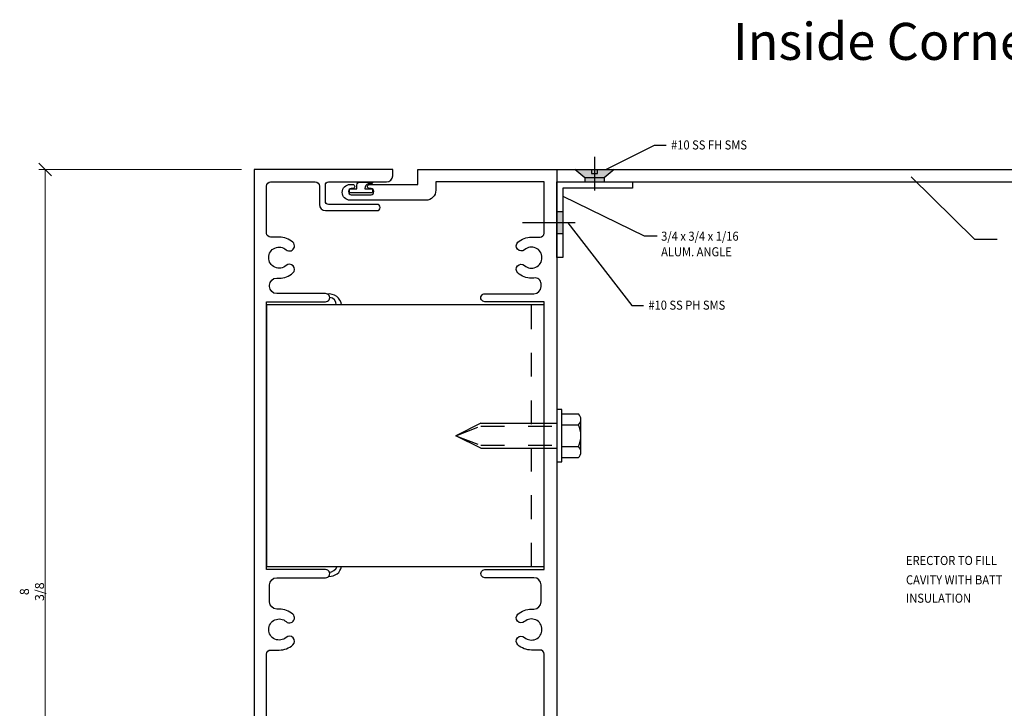
# Model space of a CAD drawing. Extents: x 3 to 15.6, y 3.4 to 15.7.
# Drawn here: x 3 to 7.2, y 6.7 to 9.6 of the extents above; entities that cross this region are included whole.
import ezdxf

# ---------------------------------------------------------------- set-up
doc = ezdxf.new("R2010")
doc.units = 0
doc.header["$LTSCALE"] = 0.3
doc.header["$MEASUREMENT"] = 0
for name, pattern in [('CENTER', [2, 1.25, -0.25, 0.25, -0.25]), ('HIDDEN', [0.375, 0.25, -0.125]), ('HIDDEN2', [0.1875, 0.125, -0.0625])]:
    doc.linetypes.add(name, pattern=pattern)
doc.layers.get('0').update_dxf_attribs({"linetype": 'CONTINUOUS'})
doc.layers.get('DEFPOINTS').update_dxf_attribs({"linetype": 'CONTINUOUS'})
for name, color, linetype in [('ALUM', 2, 'CONTINUOUS'), ('DIES', 4, 'CONTINUOUS'), ('DIM', 3, 'CONTINUOUS'), ('FASTENERS', 6, 'CONTINUOUS'), ('GASKET', 9, 'CONTINUOUS'), ('TEXT', 1, 'CONTINUOUS')]:
    doc.layers.add(name, color=color, linetype=linetype)
doc.layers.add('CENTER', color=7, linetype='CENTER', lineweight=25)
doc.layers.add('SEALANT', color=5, linetype='CONTINUOUS', lineweight=9)
doc.styles.get("Standard").update_dxf_attribs({"font": 'simplex.shx', "width": 0.9, "height": 0.125})
doc.styles.add('TIMESN', font='timesbi.ttf', dxfattribs={"height": 0.2})
doc.dimstyles.get("Standard").update_dxf_attribs({"dimtxt": 0.125, "dimasz": 0.125, "dimexe": 0.0626, "dimexo": 0.125, "dimgap": 0.0625, "dimtad": 1, "dimdec": 5, "dimzin": 0, "dimdsep": 46, "dimlunit": 5, "dimtxsty": 'Standard', "dimblk1": 'OBLIQUE', "dimblk2": 'OBLIQUE', "dimsah": 1, "dimcen": 0.09, "dimadec": 0, "dimazin": 0, "dimtfac": 1, "dimtdec": 5, "dimtofl": 0, "dimtmove": 0, "dimatfit": 3, "dimldrblk": 'OBLIQUE', "dimfxl": 0, "dimfrac": 2, "dimtolj": 1, "dimtzin": 0, "dimarcsym": 0})

# ---------------------------------------------------------------- blocks, each defined once
blk = doc.blocks.new('2217 US 3 Vertical Cap')
at = {"layer": 'TEXT'}
for insert, char_height, attachment_point in [((5.0495, 9.7181), 0.13475, 9), ((5.059, 9.7364), 0.135, 9), ((5.1343, 7.4028), 0.13475, 9), ((5.1439, 7.4167), 0.135, 9), ((10.9369, 3.9798), 0.13475, 1), ((10.9575, 3.9873), 0.135, 1)]:
    blk.add_mtext('\\A1;', dxfattribs=dict(at, insert=insert, char_height=char_height, attachment_point=attachment_point))
blk = doc.blocks.new('*U227')
at = {"layer": 'FASTENERS', "linetype": 'ByBlock', "lineweight": -2}
for p, q in [((-0.05, 0.2165), (-0.2163, 0.2165)), ((0, 0.26), (-0.05, 0.26)), ((-0.05, 0.26), (-0.05, -0.26)), ((0, -0.26), (0, 0.26)), ((-0.24, 0.1624), (-0.24, -0.1624)), ((-0.05, 0.1083), (-0.2163, 0.1083)), ((0.7533, 0.125), (0, 0.125)), ((0.7533, 0.125), (1, 0)), ((0.7533, -0.125), (1, 0)), ((-0.05, -0.1083), (-0.2163, -0.1083)), ((0.7533, -0.125), (0, -0.125)), ((-0.05, -0.2165), (-0.2163, -0.2165)), ((-0.05, -0.26), (0, -0.26))]:
    blk.add_line(p, q, dxfattribs=at)
at = {"layer": 'FASTENERS', "linetype": 'HIDDEN2'}
for p, q in [((0.7533, 0.0933), (0, 0.0933)), ((1, 0), (0.7533, 0.0933)), ((1, 0), (0.7533, -0.0933)), ((0.7533, -0.0933), (0, -0.0933))]:
    blk.add_line(p, q, dxfattribs=at)
at = {"layer": 'FASTENERS', "linetype": 'ByBlock', "lineweight": -2}
for centre, radius, start, end in [((-0.1664, 0.1624), 0.0736, 132.61759, 227.38241), ((0.0186, 0), 0.2586, 155.25151, 204.74849), ((-0.1664, -0.1624), 0.0736, 132.61759, 227.38241)]:
    blk.add_arc(centre, radius, start, end, dxfattribs=at)
blk = doc.blocks.new('*U220')
at = {"color": 0, "linetype": 'ByBlock', "lineweight": -2}
for p, q in [((0, 0.03), (0, 0.1939)), ((0, 0.1939), (0.083, 0.095)), ((0.042, 0.03), (0, 0.03)), ((0.042, -0.03), (0.042, 0.03)), ((0.083, 0.095), (0.083, -0.095)), ((0, -0.1939), (0, -0.03)), ((0, -0.03), (0.042, -0.03)), ((0.083, -0.095), (0, -0.1939))]:
    blk.add_line(p, q, dxfattribs=at)
at = {"layer": 'CENTER'}
blk.add_line((-0.125, 0), (0.208, 0), dxfattribs=at)
blk = doc.blocks.new('_OBLIQUE')
at = {"color": 0, "linetype": 'ByBlock'}
blk.add_line((-0.5, -0.5), (0.5, 0.5), dxfattribs=at)
blk = doc.blocks.new('*D235')
at = {"layer": 'DEFPOINTS', "color": 0, "transparency": 16777216}
for p in [(-19.7309, 16.1523), (-21.8009, 7.7773), (-19.7309, 7.7773)]:
    blk.add_point(p, dxfattribs=at)
at = {"layer": 'DIM', "color": 0, "lineweight": -2, "transparency": 16777216}
for p, q in [((-19.8559, 16.1523), (-21.8635, 16.1523)), ((-21.8009, 16.1523), (-21.8009, 7.7773)), ((-19.8559, 7.7773), (-21.8635, 7.7773))]:
    blk.add_line(p, q, dxfattribs=at)
at = {"layer": 'DIM', "color": 0, "lineweight": -2, "transparency": 16777216, "xscale": 0.125, "yscale": 0.125, "zscale": 0.125}
for p, rotation in [((-21.8009, 16.1523), 90), ((-21.8009, 7.7773), 270)]:
    blk.add_blockref('_OBLIQUE', p, dxfattribs=dict(at, rotation=rotation))
at = {"layer": 'DIM', "color": 0, "transparency": 16777216, "insert": (-21.9319, 11.9648), "char_height": 0.09, "attachment_point": 5, "rotation": 90}
blk.add_mtext('\\A1;8 3/8', dxfattribs=at)
blk = doc.blocks.new('A$C198F1550')
at = {"layer": 'DIM'}
h = blk.add_hatch(color=256, dxfattribs=at)
h.paths.add_polyline_path([(5.623211, 13.165366), (5.459296, 13.165366), (5.558211, 13.082366), (5.653211, 13.082366), (5.653211, 13.123366), (5.623211, 13.123366)])
h.paths.add_polyline_path([(5.653211, 13.165366), (5.623211, 13.165366), (5.623211, 13.123366), (5.653211, 13.123366)])
h.paths.add_polyline_path([(5.683211, 13.165366), (5.653211, 13.165366), (5.653211, 13.123366), (5.683211, 13.123366)], flags=17)
h.paths.add_polyline_path([(5.847127, 13.165366), (5.683211, 13.165366), (5.683211, 13.123366), (5.653211, 13.123366), (5.653211, 13.082366), (5.748211, 13.082366)])
h.paths.add_polyline_path([(5.748211, 13.082366), (5.653211, 13.082366), (5.653211, 13.040366), (5.748211, 13.040366)])
h.paths.add_polyline_path([(5.653211, 13.082366), (5.558211, 13.082366), (5.558211, 13.040366), (5.653211, 13.040366)])
h = blk.add_hatch(color=256, dxfattribs=at)
h.paths.add_polyline_path([(5.340711, 12.743491), (5.278211, 12.743491), (5.278211, 12.634116), (5.340711, 12.634116)])
h.paths.add_polyline_path([(5.278211, 12.524741), (5.340711, 12.524741), (5.340711, 12.634116), (5.278211, 12.634116)])
at = {"color": 4}
blk.add_lwpolyline([(3.231411, 13.015366, -0.00000143), (3.231411, 13.015366)], format="xyb", close=True, dxfattribs=at)
at = {"layer": 'ALUM'}
for p, q in [((5.278211, 13.165366), (13.658211, 13.165366)), ((5.278211, 13.040366), (13.653211, 13.040366))]:
    blk.add_line(p, q, dxfattribs=at)
blk.add_lwpolyline([(5.278211, 12.290366), (5.278211, 13.040366), (6.028211, 13.040366), (6.028211, 12.977866), (5.340711, 12.977866), (5.340711, 12.290366)], close=True, dxfattribs=at)
at = {"layer": 'DIES'}
for points in [[(2.403211, 7.517866), (2.403211, 8.359866, -0.41421356), (2.443211, 8.399866), (2.528211, 8.399866, 0.183387), (2.662902, 8.450986, 1), (2.597547, 8.524681, -0.64672683), (2.423711, 8.602866, -0.64672683), (2.597547, 8.68105, 1), (2.662902, 8.754745, 0.183387), (2.528211, 8.805866), (2.503211, 8.805866, -0.41421356), (2.432836, 8.876241), (2.432836, 9.046741, -0.41421356), (2.503211, 9.117116), (2.503211, 9.117116), (2.988461, 9.117116, 1.00559787), (2.988461, 9.196616), (2.403211, 9.196616), (2.403211, 11.852866), (2.986461, 11.852866, 1.03804124), (2.986461, 11.933366), (2.503211, 11.933366), (2.503211, 11.933366, -0.41421356), (2.432836, 12.003741), (2.432836, 12.016991, -0.41421356), (2.503211, 12.087366), (2.528211, 12.087366, 0.183387), (2.662902, 12.138486, 1), (2.597547, 12.212181, -0.64672683), (2.423711, 12.290366, -0.64672683), (2.597547, 12.36855, 1), (2.662902, 12.442245, 0.183387), (2.528211, 12.493366), (2.443211, 12.493366, -0.41421356), (2.403211, 12.533366), (2.403211, 13.000366, -0.41421356), (2.443211, 13.040366), (2.886044, 13.040366, -0.41421356), (2.926044, 13.000366), (2.926044, 12.816678, 0.41421356), (2.986044, 12.756678), (3.497368, 12.756678, 1), (3.497368, 12.818366), (3.016044, 12.818366, -0.41421356), (2.986044, 12.848366), (2.986044, 13.010366, -0.41421356), (3.016044, 13.040366), (3.590711, 13.040366, 0.41421356), (3.653211, 13.102866), (3.653211, 13.165366), (2.278211, 13.165366), (2.278211, 7.165366)], [(5.153211, 7.507866), (5.153211, 8.359866, 0.41421356), (5.113211, 8.399866), (5.028211, 8.399866, -0.183387), (4.893521, 8.450986, -1), (4.958875, 8.524681, 0.64672683), (5.132711, 8.602866, 0.64672683), (4.958875, 8.68105, -1), (4.893521, 8.754745, -0.183387), (5.028211, 8.805866), (5.052843, 8.805866, 0.41421356), (5.123218, 8.876241), (5.123218, 9.046741, 0.41421356), (5.052843, 9.117116), (4.567593, 9.117116, -1.00559787), (4.567593, 9.196616), (5.153211, 9.196616), (5.153211, 11.852866), (4.567593, 11.852866, -1.05109837), (4.567593, 11.932366), (5.052843, 11.932366), (5.052843, 11.932366, 0.41421356), (5.123218, 12.002741), (5.123218, 12.032616, 0.46234765), (5.052843, 12.087366), (5.028211, 12.087366, -0.183387), (4.893521, 12.138486, -1), (4.958875, 12.212181, 0.64672683), (5.132711, 12.290366, 0.64672683), (4.958875, 12.36855, -1), (4.893521, 12.442245, -0.183387), (5.028211, 12.493366), (5.113211, 12.493366, 0.41421356), (5.153211, 12.533366), (5.153211, 13.040366), (4.080711, 13.040366), (4.080711, 12.959116, -0.41421356), (3.980711, 12.859116), (3.231043, 12.859116, -1), (3.231043, 13.015366), (3.257043, 13.015366, -1), (3.257043, 12.975366), (3.241043, 12.975366, 0.85163345), (3.241043, 12.913366), (3.439043, 12.913366, 0.85163345), (3.439043, 12.975366), (3.423043, 12.975366, -1), (3.423043, 13.015366), (3.903211, 13.015366), (3.903211, 13.165366), (5.278211, 13.165366), (5.278211, 7.165366)]]:
    blk.add_lwpolyline(points, format="xyb", dxfattribs=at)
at = {"layer": 'DIM'}
for p, q in [((5.765169, 13.165366), (6.249075, 13.404685)), ((6.249075, 13.404685), (6.364791, 13.404685)), ((5.558211, 13.082366), (5.558211, 13.040366)), ((5.748211, 13.082366), (5.748211, 13.040366)), ((8.792736, 13.090934), (9.420685, 12.474859)), ((5.340711, 12.899059), (6.144927, 12.505912)), ((5.340711, 12.743491), (5.278211, 12.743491)), ((5.463165, 12.634116), (4.938956, 12.634116)), ((5.390284, 12.634116), (6.024288, 11.816049)), ((5.340711, 12.524741), (5.278211, 12.524741)), ((6.144927, 12.505912), (6.273377, 12.505912)), ((9.420685, 12.474859), (9.644267, 12.474859)), ((6.024288, 11.816049), (6.140004, 11.816049))]:
    blk.add_line(p, q, dxfattribs=at)
at = {"layer": 'DIM', "linetype": 'HIDDEN'}
blk.add_line((5.028211, 9.227798), (5.028211, 11.821683), dxfattribs=at)
at = {"layer": 'DIM'}
blk.add_lwpolyline([(2.402843, 9.227798), (5.153211, 9.227798), (5.153211, 11.821683), (2.402843, 11.821683)], close=True, dxfattribs=at)
for centre, radius, start, end in [((3.022471, 11.805049), 0.124926, 7.6516189, 97.7714634), ((3.020659, 11.825469), 0.07139, 356.9601098, 82.1172742), ((3.027215, 9.25189), 0.12204, 266.6070317, 348.6143269), ((3.021388, 9.257916), 0.085568, 269.3116196, 339.3920081)]:
    blk.add_arc(centre, radius, start, end, dxfattribs=at)
at = {"layer": 'GASKET'}
blk.add_lwpolyline([(3.233311, 12.931422, -0.41421356), (3.223311, 12.941423), (3.223312, 12.961423, -0.41421356), (3.233312, 12.971422), (3.298312, 12.97142), (3.298313, 13.009225, -0.41421356), (3.328314, 13.039224), (3.446543, 13.03922, -0.64878143), (3.446542, 13.022129), (3.408314, 13.022131, 0.3207949), (3.378312, 12.976295), (3.378312, 12.971418), (3.443312, 12.971416, -0.41421356), (3.453312, 12.961415), (3.453311, 12.941415, -0.41421356), (3.443311, 12.931416)], format="xyb", close=True, dxfattribs=at)
at = {"layer": 'ALUM', "rotation": 180}
blk.add_blockref('*U227', (5.278211, 10.524741), dxfattribs=at)
at = {"layer": 'DIM', "xscale": -1, "rotation": 269.9999999999994}
blk.add_blockref('2217 US 3 Vertical Cap', (5.401989, 3.173088), dxfattribs=at)
at = {"layer": 'DIM'}
blk.add_blockref('2217 US 3 Vertical Cap', (3.784711, 4.790366), dxfattribs=at)
at = {"layer": 'DIM', "rotation": 270}
blk.add_blockref('*U220', (5.653211, 13.165366), dxfattribs=at)
at = {"layer": 'DIM', "width": 0.9}
for s, p in [('#10 SS FH SMS', (6.412129, 13.362631)), ('3/4 x 3/4 x 1/16', (6.313518, 12.457771)), ('ALUM. ANGLE', (6.313518, 12.303486)), ('#10 SS PH SMS', (6.187342, 11.773995)), ('ERECTOR TO FILL', (8.740628, 9.242468)), ('CAVITY WITH BATT', (8.740628, 9.050628)), ('INSULATION', (8.740628, 8.868653))]:
    blk.add_text(s, height=0.09, dxfattribs=at).set_placement(p)
at = {"layer": 'DIM'}
dim = blk.add_linear_dim(base=(0.208214, 4.790366), p1=(2.278211, 13.165366), p2=(2.278211, 4.790366), angle=90, dimstyle='Standard', dxfattribs=at)
dim.commit()
dim.dimension.update_dxf_attribs({"geometry": '*D235', "text_midpoint": (0.077143, 8.977866), "insert": (22.009092, -2.986899)})

msp = doc.modelspace()

# ---------------------------------------------------------------- block references
at = {"layer": 'SEALANT', "xscale": 0.425, "yscale": 0.425, "zscale": 0.425}
msp.add_blockref('A$C198F1550', (3.0367, 3.4142), dxfattribs=at)

# ---------------------------------------------------------------- texts
at = {"layer": 'TEXT', "style": 'TIMESN'}
msp.add_text('Inside Corner', height=0.156, dxfattribs=at).set_placement((6.0221, 9.4708))

doc.saveas('drawing.dxf')
